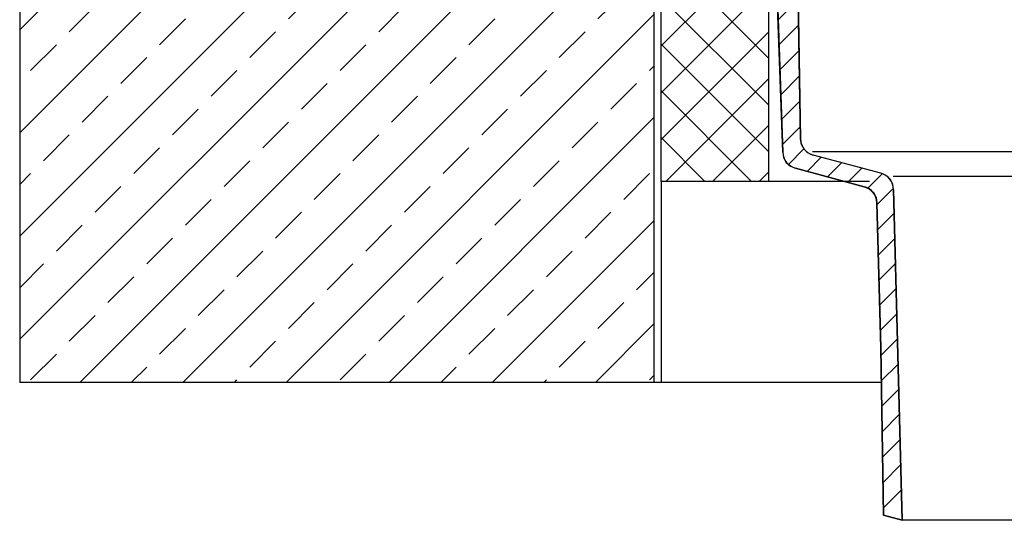
# Model space of a CAD drawing. Units: millimetres. Extents: x 53 to 1634, y 256 to 1143.
# Drawn here: x 418 to 761, y 256 to 431 of the extents above; entities that cross this region are included whole.
import ezdxf

# ---------------------------------------------------------------- set-up
doc = ezdxf.new("R2010")
doc.units = ezdxf.units.MM
doc.header["$LTSCALE"] = 2
doc.layers.get('0').update_dxf_attribs({"color": 10})
for name, color, linetype in [('0N', 10, 'Continuous'), ('4', 10, 'Continuous'), ('8', 10, 'Continuous'), ('SCHRAFFUR_RAND', 10, 'Continuous')]:
    doc.layers.add(name, color=color, linetype=linetype)
doc.linetypes.add('genzigzag', pattern='A,0.0001,[135,genltshp.shx,S=2,R=0,X=0,Y=0],-12', length=12.0001)

# ---------------------------------------------------------------- blocks, each defined once
blk = doc.blocks.new('*X2')
at = {"layer": '8'}
for p, q in [((449.543, 298.205), (455.384, 304.046)), ((454.924, 294.606), (462.261, 301.943)), ((463.905, 294.606), (469.139, 299.84)), ((471.211, 292.933), (476.016, 297.738)), ((478.089, 290.83), (482.957, 295.698)), ((485.677, 289.438), (491.215, 294.976)), ((527.41, 295.25), (528.766, 296.606)), ((489.661, 284.441), (498.579, 293.36)), ((507.579, 275.419), (524.246, 292.086)), ((508.579, 285.399), (515.989, 292.809)), ((526.966, 285.825), (534.859, 293.719)), ((533.713, 283.592), (539.227, 289.106)), ((491.007, 276.807), (498.579, 284.379)), ((535.302, 276.201), (542.672, 283.571)), ((492.679, 269.499), (499.579, 276.399)), ((503.684, 262.543), (515.769, 274.628)), ((535.605, 267.524), (543.187, 275.105)), ((496.828, 264.668), (503.035, 270.875)), ((535.908, 258.847), (543.341, 266.279)), ((536.211, 250.17), (543.495, 257.453)), ((536.514, 241.492), (543.649, 248.627)), ((536.818, 232.815), (543.803, 239.801)), ((537.121, 224.138), (543.958, 230.975)), ((537.424, 215.461), (544.112, 222.149)), ((537.727, 206.784), (544.266, 213.323)), ((538.03, 198.106), (544.42, 204.497)), ((538.333, 189.429), (544.574, 195.671)), ((540.403, 182.519), (545.79, 187.906)), ((546.948, 180.084), (551.847, 184.983)), ((554.03, 178.186), (558.929, 183.085)), ((561.113, 176.288), (566.012, 181.187)), ((568.059, 174.255), (573.048, 179.243)), ((571.256, 168.471), (576.998, 174.213)), ((571.485, 159.72), (577.279, 165.514)), ((571.714, 150.969), (577.508, 156.763)), ((571.943, 142.218), (577.737, 148.012)), ((572.173, 133.466), (577.967, 139.261)), ((572.402, 124.715), (578.196, 130.509)), ((572.608, 115.942), (578.425, 121.758)), ((572.762, 107.115), (578.654, 113.007)), ((572.916, 98.289), (578.883, 104.256)), ((573.07, 89.463), (579.113, 95.505)), ((573.224, 80.637), (579.342, 86.754)), ((573.378, 71.81), (579.571, 78.003)), ((573.532, 62.984), (579.8, 69.252))]:
    blk.add_line(p, q, dxfattribs=at)

msp = doc.modelspace()

# ---------------------------------------------------------------- hatches: boundary and pattern name
at = {"layer": '0N'}
h = msp.add_hatch(dxfattribs=at)
h.set_pattern_fill('ANSI33', color=256, scale=4, style=0)
h.set_pattern_definition([(45, (-139.423, -94.306), (-17.9605, 17.9605), []), (45, (-121.463, -94.306), (-17.9605, 17.9605), [12.7, -6.35])])
h.paths.add_polyline_path([(638.93, 304.472), (638.93, 444.472), (558.988, 444.472), (558.988, 502.472), (418.048, 502.472), (418.048, 304.472)])
at = {"layer": '8'}
h = msp.add_hatch(dxfattribs=at)
h.set_pattern_fill('_U', color=256, scale=11.5, angle=45, style=0, double=1, pattern_type=0)
h.set_pattern_definition([(45, (357.137, 137.327), (-8.13173, 8.13173), []), (135, (357.137, 137.327), (-8.13173, -8.13173), [])])
edge = h.paths.add_edge_path()
edge.add_line((590.357, 502.876), (558.988, 502.876))
edge.add_line((558.988, 502.876), (558.988, 444.472))
edge.add_line((558.988, 444.472), (641.429, 444.472))
edge.add_line((641.429, 444.472), (641.429, 374.472))
edge.add_line((641.429, 374.472), (678.929, 374.472))
edge.add_line((678.929, 374.472), (678.929, 461.472))
edge.add_line((678.929, 461.472), (655.288, 461.472))
edge.add_arc((655.288, 474.972), 13.5, 264.05078, 270, ccw=False)
edge.add_arc((648.93, 472.472), 12, 289.22997, 294.41055, ccw=False)
edge.add_line((652.882, 461.141), (652.277, 460.871))
edge.add_line((652.277, 460.871), (651.62, 460.777))
edge.add_arc((648.93, 472.472), 12, 273.24965, 282.95743, ccw=False)
edge.add_line((649.61, 460.491), (648.955, 460.398))
edge.add_line((648.955, 460.398), (648.298, 460.488))
edge.add_arc((648.93, 472.472), 12, 257.2972, 266.98335, ccw=False)
edge.add_line((646.291, 460.765), (645.63, 460.857))
edge.add_line((645.63, 460.857), (645.016, 461.128))
edge.add_arc((648.93, 472.472), 12, 241.35911, 250.96559, ccw=False)
edge.add_line((643.178, 461.94), (642.561, 462.213))
edge.add_line((642.561, 462.213), (642.042, 462.645))
edge.add_arc((648.93, 472.472), 12, 225.37626, 234.97325, ccw=False)
edge.add_line((640.5, 463.931), (639.984, 464.362))
edge.add_line((639.984, 464.362), (639.606, 464.917))
edge.add_arc((648.93, 472.472), 12, 209.39604, 219.01616, ccw=False)
edge.add_line((638.475, 466.581), (638.097, 467.138))
edge.add_line((638.097, 467.138), (637.112, 470.389))
edge.add_line((637.112, 470.389), (634.883, 483.025))
edge.add_line((634.883, 483.025), (608.93, 492.472))
edge.add_line((608.93, 492.472), (593.145, 492.472))
edge.add_line((593.145, 492.472), (590.357, 502.876))

# ---------------------------------------------------------------- linework, layer by layer
for p, q in [((683.776, 384.629), (680.527, 477.684)), ((688.431, 479.13), (689.999, 389.277)), ((678.929, 374.472), (678.929, 461.472)), ((638.93, 444.472), (638.93, 304.472)), ((641.429, 374.472), (641.429, 444.472)), ((717.969, 377.283), (694.444, 383.586)), ((712.144, 372.632), (688.218, 379.043)), ((713.93, 374.472), (641.429, 374.472)), ((641.429, 374.472), (641.429, 304.472)), ((714.054, 374.472), (641.553, 374.472)), ((722.414, 371.644), (725.43, 256.472)), ((717.913, 316.472), (716.589, 366.993)), ((718.93, 258.214), (717.913, 316.472)), ((638.93, 304.472), (418.048, 304.472)), ((718.122, 304.472), (598.929, 304.472)), ((713.929, 304.472), (641.429, 304.472)), ((725.429, 256.472), (718.929, 258.214)), ((822.43, 256.472), (725.43, 256.472))]:
    msp.add_line(p, q)
for centre, start, end in [((695.998, 389.382), 181, 255), ((689.771, 384.838), 182.001, 254.999), ((716.416, 371.487), 1.5, 74.999), ((710.592, 366.836), 1.501, 75.001)]:
    msp.add_arc(centre, 6, start, end)
at = {"layer": '4', "linetype": 'genzigzag'}
msp.add_line((418.048, 768.389), (418.048, 304.472), dxfattribs=at)
at = {"layer": '4'}
for p, q in [((853.684, 384.756), (694.176, 384.756)), ((825.635, 376.123), (722.225, 376.123))]:
    msp.add_line(p, q, dxfattribs=at)
at = {"layer": 'SCHRAFFUR_RAND'}
msp.add_lwpolyline([(680.527, 477.684), (683.777, 384.629), (684.073, 382.736), (685.018, 381.057), (686.441, 379.759), (688.219, 379.043), (712.145, 372.632), (713.934, 371.909), (715.362, 370.597), (716.304, 368.902), (716.589, 366.993), (717.913, 316.472), (718.929, 258.214), (725.43, 256.472), (725.43, 256.472), (722.414, 371.644), (722.129, 373.552), (721.187, 375.248), (719.758, 376.56), (717.969, 377.283), (694.445, 383.586), (692.645, 384.317), (691.212, 385.642), (690.272, 387.354), (690, 389.277), (688.43, 479.131)], dxfattribs=at)

# ---------------------------------------------------------------- block references
at = {"layer": '8'}
msp.add_blockref('*X2', (145.351, 197.866), dxfattribs=at)

doc.saveas('drawing.dxf')
